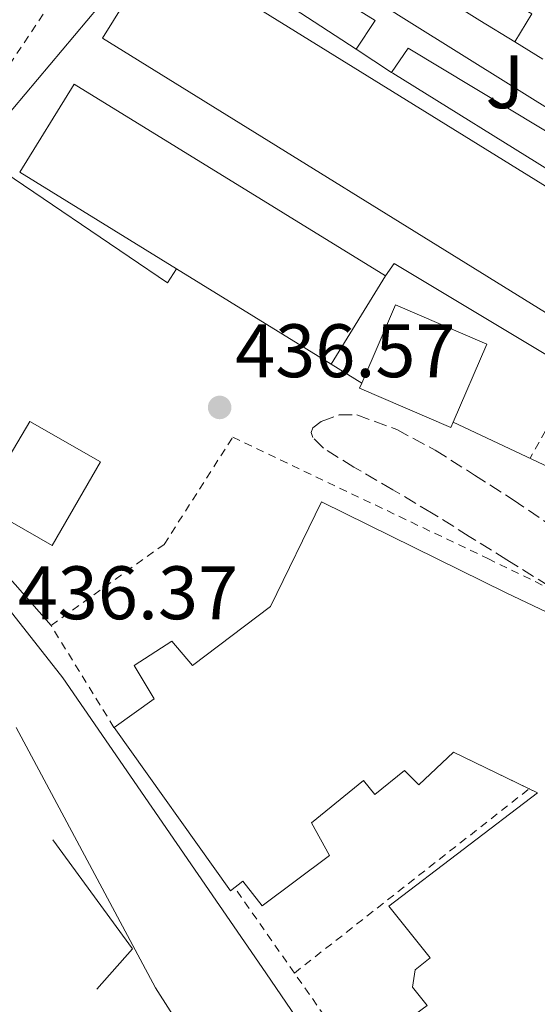
# Model space of a CAD drawing. Units: metres. Extents: x 610711 to 614167, y 4738575 to 4740943.
# Drawn here: x 613080 to 613149, y 4739337 to 4739467 of the extents above; entities that cross this region are included whole.
import ezdxf
from ezdxf.enums import TextEntityAlignment as Align

# ---------------------------------------------------------------- set-up
doc = ezdxf.new("R2010")
doc.units = ezdxf.units.M
doc.header["$MEASUREMENT"] = 0
doc.linetypes.add('DGN Style 2', pattern=[1.7399219301090239, 1.043953158065414, -0.6959687720436097])
doc.linetypes.add('DGN Style 3', pattern=[2.435890702152634, 1.739921930109024, -0.6959687720436097])
for name, color, linetype, lineweight in [('Cota de punto acotado terreno', 7, 'Continuous', 0), ('Edificio', 1, 'Continuous', 13), ('Línea  de muro-pared o tapia', 1, 'Continuous', 13), ('Línea de bordillo', 7, 'Continuous', 13), ('Nave industrial', 1, 'Continuous', 13), ('Punto acotado terreno (símbolo)', 7, 'Continuous', 0), ('Valla', 7, 'DGN Style 2', 0), ('Zona ajardinada', 92, 'Continuous', 0), ('Zona arbolada', 92, 'DGN Style 3', 0)]:
    doc.layers.add(name, color=color, linetype=linetype, lineweight=lineweight)
doc.styles.add('Style-Arial', font='arial.ttf')

# ---------------------------------------------------------------- blocks, each defined once
blk = doc.blocks.new('5PATER')
at = {"layer": 'Punto acotado terreno (símbolo)', "linetype": 'Continuous', "lineweight": 0}
h = blk.add_hatch(color=51, dxfattribs=at)
edge = h.paths.add_edge_path()
edge.add_ellipse((0, 0), major_axis=(-0.1095731443231308, -0.1110710700762829), ratio=0.9994222409660317, start_angle=0, end_angle=360)

msp = doc.modelspace()

# ---------------------------------------------------------------- linework, layer by layer
at = {"layer": 'Edificio', "color": 1, "linetype": 'Continuous', "lineweight": 13, "extrusion": (0.03255107131281679, 0.04503898678594705, 0.9984547648369873), "elevation": 233863.1100197655, "flags": 128}
msp.add_lwpolyline([(2279221.269579433, -4193887.174169256), (2279220.252386271, -4193872.957998251), (2279295.963524827, -4193867.559452299), (2279296.974860375, -4193881.767530994), (2279221.269579433, -4193887.174169256)], close=True, dxfattribs=at)
at = {"layer": 'Edificio', "color": 51, "linetype": 'Continuous', "lineweight": 13, "extrusion": (0.03255107131281679, 0.04503898678594705, 0.9984547648369873), "elevation": 233863.1100197655, "flags": 128}
msp.add_lwpolyline([(2279220.252386271, -4193872.957998251), (2279295.963524827, -4193867.559452299), (2279296.974860375, -4193881.767530994), (2279221.269579433, -4193887.174169256), (2279220.252386271, -4193872.957998251)], dxfattribs=at)
at = {"layer": 'Edificio', "color": 1, "linetype": 'Continuous', "lineweight": 13, "extrusion": (-0.02432316189733551, -0.03552437028082482, 0.9990727715794616), "elevation": -182834.548043021, "flags": 128}
msp.add_lwpolyline([(-2171650.926395691, 4253076.363187159), (-2171650.266028265, 4253062.659282064), (-2171674.258203106, 4253061.501462403), (-2171698.597004711, 4253060.336586284), (-2171699.257372136, 4253074.040491381), (-2171650.926395691, 4253076.363187159)], close=True, dxfattribs=at)
at = {"layer": 'Edificio', "color": 51, "linetype": 'Continuous', "lineweight": 13, "extrusion": (-0.02432316189733551, -0.03552437028082482, 0.9990727715794616), "elevation": -182834.5480556913, "flags": 128}
msp.add_lwpolyline([(-2171650.926395691, 4253076.363187159), (-2171699.257372136, 4253074.040491381), (-2171698.597004711, 4253060.336586284), (-2171674.258203106, 4253061.501462403)], dxfattribs=at)
at = {"layer": 'Edificio', "color": 51, "linetype": 'Continuous', "lineweight": 13, "extrusion": (-0.001772208392799764, 0.001091923019448248, 0.9999978334884193), "elevation": 4532.384018584215, "flags": 128}
msp.add_lwpolyline([(613100.6137680659, 4739432.116389093), (613121.0638245627, 4739419.516381582)], dxfattribs=at)
at = {"layer": 'Edificio', "color": 51, "linetype": 'Continuous', "lineweight": 13, "extrusion": (-0.0225572862176172, -0.03661245204131446, 0.9990749207111643), "elevation": -186908.729419043, "flags": 128}
msp.add_lwpolyline([(-1964039.612662777, 4352659.975282621), (-1964039.612662777, 4352673.695089471)], dxfattribs=at)
at = {"layer": 'Edificio', "color": 1, "linetype": 'Continuous', "lineweight": 13, "elevation": 444.070000000007, "flags": 128}
msp.add_lwpolyline([(613137.4000000004, 4739413.960000001), (613137.0899999999, 4739413.25), (613125.0099999999, 4739418.460000001), (613125.2800000003, 4739419.109999999), (613129.7599999999, 4739429.480000001), (613141.8499999996, 4739424.27), (613137.4000000004, 4739413.960000001)], close=True, dxfattribs=at)
at = {"layer": 'Edificio', "color": 51, "linetype": 'Continuous', "lineweight": 13, "elevation": 444.070000000007, "flags": 128}
for points in [[(613125.2800000003, 4739419.109999999), (613129.7599999999, 4739429.480000001), (613141.8499999996, 4739424.27), (613137.4000000004, 4739413.960000001)], [(613137.4000000004, 4739413.960000001), (613137.0899999999, 4739413.25), (613125.0099999999, 4739418.460000001), (613125.2800000003, 4739419.109999999)]]:
    msp.add_lwpolyline(points, dxfattribs=at)
at = {"layer": 'Edificio', "color": 1, "linetype": 'Continuous', "lineweight": 13}
msp.add_polyline3d([(613090.7400000002, 4739408.720000001, 442.8399999999965), (613084.3399999999, 4739397.65, 442.9799999999959), (613074.8600000005, 4739403.07, 444.1999999999971), (613081.3799999999, 4739414.07, 443.5399999999936)], close=True, dxfattribs=at)
at = {"layer": 'Edificio', "color": 51, "linetype": 'Continuous', "lineweight": 13}
msp.add_polyline3d([(613084.3399999999, 4739397.65, 442.9799999999959), (613074.8600000005, 4739403.07, 444.1999999999971), (613081.3799999999, 4739414.07, 443.5399999999936), (613090.7400000002, 4739408.720000001, 442.8399999999965), (613084.3399999999, 4739397.65, 442.9799999999959)], dxfattribs=at)
at = {"layer": 'Línea  de muro-pared o tapia', "color": 1, "linetype": 'Continuous', "lineweight": 13, "extrusion": (0.001494262193293392, -0.0009728600664749472, 0.999998410360631), "elevation": -3255.066474939254, "flags": 128}
msp.add_lwpolyline([(613123.1886227953, 4739462.376124325), (613127.888632491, 4739459.316122876)], dxfattribs=at)
at = {"layer": 'Línea  de muro-pared o tapia', "color": 1, "linetype": 'Continuous', "lineweight": 13, "extrusion": (-0.06969777473352501, -0.1982631080364754, 0.9776676123248187), "elevation": -981956.9701549072, "flags": 128}
msp.add_lwpolyline([(-993412.421253093, 4570232.155730063), (-993412.9303587828, 4570229.966892153), (-993442.5910111144, 4570237.960908867)], dxfattribs=at)
at = {"layer": 'Línea  de muro-pared o tapia', "color": 1, "linetype": 'Continuous', "lineweight": 13, "flags": 128}
for points, elevation in [([(613128.4299999997, 4739433.310000001), (613129.5599999996, 4739434.960000001), (613153.8399999999, 4739420.42)], 439.5700000000069), ([(613125.2800000003, 4739419.109999999), (613121.2400000002, 4739421.640000001)], 439.570000000007)]:
    msp.add_lwpolyline(points, dxfattribs=dict(at, elevation=elevation))
at = {"layer": 'Línea  de muro-pared o tapia', "color": 1, "linetype": 'Continuous', "lineweight": 13, "extrusion": (0.001296709918624144, -0.0006098540711531433, 0.9999989733101725), "elevation": -1655.700001649206, "flags": 128}
msp.add_lwpolyline([(613148.9445121206, 4739407.891609697), (613136.3144968048, 4739413.831610803)], dxfattribs=at)
at = {"layer": 'Línea  de muro-pared o tapia', "color": 1, "linetype": 'Continuous', "lineweight": 13, "extrusion": (-0.004313334162351743, 0.003788302850763123, 0.9999835218191923), "elevation": 15748.52085902191, "flags": 128}
msp.add_lwpolyline([(613080.6295962592, 4739333.067605116), (613091.1399298252, 4739318.637501569), (613086.4499734541, 4739313.297463251)], dxfattribs=at)
at = {"layer": 'Línea  de muro-pared o tapia', "color": 1, "linetype": 'Continuous', "lineweight": 13}
for points in [[(613074.2100000001, 4739449.600000001, 440.7899999999936), (613098.6900000004, 4739478.77, 439.6499999999942), (613100.5499999998, 4739478.949999999, 439.6699999999983), (613124.5300000003, 4739463.300000001, 439.6000000000058)], [(613129.2300000006, 4739460.24, 439.5899999999965), (613129.3899999997, 4739460.130000001, 439.5899999999965), (613151.3799999999, 4739446.480000001, 441.6399999999995), (613164.0899999999, 4739439.369999999, 442.0500000000029)]]:
    msp.add_polyline3d(points, dxfattribs=at)
at = {"layer": 'Línea de bordillo', "color": 7, "linetype": 'Continuous', "lineweight": 13, "extrusion": (-0.506224826409484, -0.8087709358650331, 0.2993760151159177), "elevation": -4143399.339028379, "flags": 128}
msp.add_lwpolyline([(-1994854.564088949, 1300520.322871652), (-1994838.191347763, 1300520.270468178), (-1994832.795990531, 1300520.438159296)], dxfattribs=at)
at = {"layer": 'Línea de bordillo', "color": 7, "linetype": 'Continuous', "lineweight": 13, "extrusion": (-0.0253612127306984, 0.01550229626161394, 0.9995581462323467), "elevation": 58360.23206304909, "flags": 128}
msp.add_lwpolyline([(-4363612.234462952, -1947806.90194101), (-4363612.234462952, -1947802.528361239)], dxfattribs=at)
at = {"layer": 'Línea de bordillo', "color": 7, "linetype": 'Continuous', "lineweight": 13}
for points in [[(613235.9899999974, 4739412.940000001, 439.5800000000018), (613233.1800000002, 4739408.020000001, 440.070000000007), (613213.1599999996, 4739419.140000002, 439.6100000000007), (613186.1000000006, 4739433.990000002, 439.100000000006), (613159.2699999993, 4739449.630000002, 438.279999999999), (613131.2199999979, 4739467.15, 437.8600000000007), (613101.6099999984, 4739485.780000002, 438.229999999996), (613075.449999998, 4739502.430000001, 439.1399999999995), (613051.4200000018, 4739517.920000001, 440.7899999999936), (613025.7499999986, 4739534.4, 441.8300000000019), (613013.579999998, 4739541.840000002, 442.0700000000069), (613011.1000000014, 4739542.029999999, 442.2299999999959), (613008.5199999998, 4739541.020000001, 442.3000000000029), (613006.6800000002, 4739538.930000002, 442.2500000000001), (613001.07, 4739526.550000001, 441.4499999999971), (612996.8399999987, 4739514, 440.070000000007), (612995.7500000002, 4739509.270000001, 439.6399999999994), (612995.5899999993, 4739504.150000002, 439.3500000000059), (612997.9499999996, 4739477.939999999, 438.0200000000041), (612998.9100000008, 4739460.730000001, 437.5599999999978)], [(613091.8399999985, 4739480.950000001, 437.6999999999972), (613094.7199999974, 4739485.140000002, 437.9700000000012), (613092.5899999995, 4739486.529999999, 437.9100000000037), (613093.5399999993, 4739487.830000001, 437.9400000000023), (613127.0699999994, 4739467.119999999, 438.050000000003), (613124.5300000003, 4739463.300000002, 437.9299999999931)], [(613127.0499999991, 4739475.810000002, 437.8500000000058), (613129.260000002, 4739478.87, 437.9299999999931), (613147.7699999993, 4739467.970000001, 438.2599999999949), (613145.5199999985, 4739464.290000002, 437.9600000000066)], [(613129.2300000007, 4739460.240000002, 438.0399999999936), (613131.4400000013, 4739463.470000002, 438.179999999993), (613166.4299999987, 4739442.350000001, 438.7599999999948), (613164.0899999985, 4739439.369999999, 438.9499999999971)], [(613054.7800000013, 4739415.220000001, 435.5899999999965), (613062.0599999991, 4739410.310000002, 435.5599999999976), (613067.5399999997, 4739406.720000001, 435.5599999999976), (613072.1599999998, 4739401.199999999, 435.6100000000006), (613077.1700000011, 4739391.029999999, 435.6399999999995), (613085.7399999986, 4739380.15, 436.0500000000029), (613112.5799999987, 4739341.12, 436.0399999999937), (613137.6000000016, 4739304.430000001, 436.7700000000043), (613161.489999999, 4739272.460000002, 437.6699999999984), (613175.2199999974, 4739255.440000001, 438.1699999999983), (613196.5299999998, 4739232.24, 438.5099999999948), (613245.4600000002, 4739178.980000002, 437.5299999999989), (613261.9299999991, 4739160.16, 436.9799999999958)], [(613084.1900000018, 4739387.060000002, 435.9100000000035), (613077.8700000007, 4739394.320000002, 435.7200000000013), (613073.6599999998, 4739401.840000001, 435.6499999999943), (613074.850000001, 4739403.090000001, 435.6499999999943), (613073.2600000018, 4739404, 435.6499999999943)], [(613079.5799999986, 4739373.600000001, 436.3699999999955), (613098.010000002, 4739339.15, 435.9600000000063), (613106.4899999978, 4739325.86, 436.1300000000048), (613107.6999999993, 4739321.720000001, 436.1699999999983), (613107.5799999986, 4739317.42, 436.1900000000023), (613106.1700000004, 4739313.359999999, 436.1999999999971), (613103.5799999975, 4739309.91, 436.1999999999971), (613103.4099999999, 4739309.750000002, 436.1999999999971), (613061.8400000001, 4739264.42, 436.8099999999978)]]:
    msp.add_polyline3d(points, dxfattribs=at)
at = {"layer": 'Nave industrial', "color": 1, "linetype": 'Continuous', "lineweight": 13}
for points in [[(613133.9299999997, 4739336.800000001, 443.9400000000023), (613131.9800000006, 4739339.230000001, 444.3899999999995), (613132.3399999999, 4739341.539999999, 444.5200000000041), (613134.3399999999, 4739343.109999999, 444.2299999999959), (613128.8799999999, 4739349.939999999, 443.9100000000035), (613148.54, 4739364.949999999, 448.0099999999948), (613137.4400000004, 4739370.310000001, 448.2899999999936), (613132.8300000001, 4739365.99, 441.3300000000018), (613130.9600000001, 4739367.890000001, 441.4100000000035), (613127.0199999996, 4739364.710000001, 441.4600000000065), (613125.5199999996, 4739366.560000001, 444.8999999999942), (613118.6200000001, 4739360.949999999, 444.9700000000012), (613121.0199999996, 4739356.640000001, 441.4499999999971), (613112.0999999996, 4739349.99, 442.0200000000041), (613109.5499999998, 4739353.27, 445.1300000000047), (613107.9199999999, 4739351.99, 445.429999999993), (613092.54, 4739373.59, 445.8300000000018), (613097.8399999999, 4739377.390000001, 445.0299999999989), (613095.1699999999, 4739381.789999999, 440.1000000000058), (613100.1799999997, 4739385.01, 439.2700000000041), (613102.8799999999, 4739381.789999999, 444.3300000000018), (613113.2199999997, 4739389.600000001, 444.8899999999995), (613119.9800000006, 4739403.439999999, 444.7100000000065), (613144.3799999999, 4739391.390000001, 448.1499999999942), (613214.9100000003, 4739357.890000001, 444.7299999999959)], [(613147.4516000003, 4739365.475600001, 448.0375000000058), (613137.4400000004, 4739370.310000001, 448.2899999999936), (613132.8300000001, 4739365.99, 441.3300000000018), (613130.9600000001, 4739367.890000001, 441.4100000000035), (613127.0199999996, 4739364.710000001, 441.4600000000065), (613125.5199999996, 4739366.560000001, 444.8999999999942), (613118.6200000001, 4739360.949999999, 444.9700000000012), (613121.0199999996, 4739356.640000001, 441.4499999999971), (613112.0999999996, 4739349.99, 442.0200000000041), (613109.5499999998, 4739353.27, 445.1300000000047), (613107.9199999999, 4739351.99, 445.429999999993), (613092.54, 4739373.59, 445.8300000000018), (613097.8399999999, 4739377.390000001, 445.0299999999989), (613095.1699999999, 4739381.789999999, 440.1000000000058), (613100.1799999997, 4739385.01, 439.2700000000041), (613102.8799999999, 4739381.789999999, 444.3300000000018), (613113.2199999997, 4739389.600000001, 444.8899999999995), (613119.9800000006, 4739403.439999999, 444.7100000000065), (613144.3799999999, 4739391.390000001, 448.1499999999942), (613214.9100000003, 4739357.890000001, 444.7299999999959)], [(613187.9834000003, 4739274.162500001, 442.3598999999958), (613187.9800000006, 4739274.16, 442.3600000000006), (613171.7400000002, 4739295.75, 444.8399999999965), (613158.5599999996, 4739286.16, 445.3000000000029), (613142.5300000003, 4739306.369999999, 446.0500000000029), (613140.5599999996, 4739304.710000001, 441.2200000000012), (613122.4500000002, 4739328.32, 443.0899999999965), (613133.9299999997, 4739336.800000001, 443.9400000000023), (613131.9800000006, 4739339.230000001, 444.3899999999995), (613132.3399999999, 4739341.539999999, 444.5200000000041), (613134.3399999999, 4739343.109999999, 444.2299999999959), (613128.8799999999, 4739349.939999999, 443.9100000000035), (613148.54, 4739364.949999999, 448.0099999999948), (613147.4516000003, 4739365.475600001, 448.0375000000058)]]:
    msp.add_polyline3d(points, dxfattribs=at)
at = {"layer": 'Valla', "color": 7, "linetype": 'DGN Style 2', "lineweight": 0, "extrusion": (-0.00923335059443273, -0.01381092101813028, 0.9998619923256565), "elevation": -70679.37944351161, "flags": 128}
msp.add_lwpolyline([(613069.7461201698, 4738956.782182558), (613049.6714353437, 4738926.759319118)], dxfattribs=at)
at = {"layer": 'Valla', "color": 7, "linetype": 'DGN Style 2', "lineweight": 0, "extrusion": (0.003416805966525989, 0.006100275199792317, 0.9999755557409762), "elevation": 31446.26580566266, "flags": 128}
msp.add_lwpolyline([(613148.7590589577, 4739316.77288971), (613142.4687881573, 4739305.542680751)], dxfattribs=at)
at = {"layer": 'Valla', "color": 7, "linetype": 'DGN Style 2', "lineweight": 0, "extrusion": (0.0136041325712196, -0.02202495982659974, 0.999664858200798), "elevation": -95607.70738101154, "flags": 128}
msp.add_lwpolyline([(3012183.598497728, 3708794.11359653), (3012183.598497728, 3708809.951254185)], dxfattribs=at)
at = {"layer": 'Valla', "color": 7, "linetype": 'DGN Style 2', "lineweight": 0, "extrusion": (0.002587946301994186, 0.002030242766230656, 0.9999945903094918), "elevation": 11645.70289008175, "flags": 128}
msp.add_lwpolyline([(613113.1961419188, 4739327.223988546), (613144.267774044, 4739351.599538784)], dxfattribs=at)
at = {"layer": 'Valla', "color": 7, "linetype": 'DGN Style 2', "lineweight": 0, "extrusion": (0.003370426172014846, 0.002637724772548962, 0.9999908412757806), "elevation": 15004.55603834067, "flags": 128}
msp.add_lwpolyline([(613142.4965819422, 4739342.384944789), (613142.5149821742, 4739342.399344839)], dxfattribs=at)
at = {"layer": 'Valla', "color": 7, "linetype": 'DGN Style 2', "lineweight": 0, "elevation": 436.9799999999959, "flags": 128}
for points in [[(613116.3801999995, 4739341.100099999), (613108.4600000001, 4739352.4)], [(613124.3499999996, 4739329.730000001), (613116.3801999995, 4739341.100099999)]]:
    msp.add_lwpolyline(points, dxfattribs=at)
at = {"layer": 'Valla', "color": 7, "linetype": 'DGN Style 2', "lineweight": 0}
msp.add_polyline3d([(613084.1900000004, 4739387.060000001, 436.7700000000041), (613099.1399999997, 4739397.789999999, 437.0500000000029), (613108.2199999997, 4739411.99, 437.1100000000006), (613141.9699999997, 4739395.92, 437.0299999999989), (613225.6500000004, 4739355.33, 438.4900000000052)], dxfattribs=at)
at = {"layer": 'Zona arbolada', "color": 92, "linetype": 'DGN Style 3', "lineweight": 0}
msp.add_polyline3d([(613150.0899999999, 4739392.26, 442.0800000000018), (613144.5, 4739395.75, 441.7200000000012), (613139.5099999999, 4739398.859999999, 441.6499999999942), (613134.5300000003, 4739401.99, 441.5099999999948), (613129.4000000004, 4739405.029999999, 440.8699999999953), (613124.2400000002, 4739408.029999999, 440.1499999999942), (613120.2300000006, 4739410.529999999, 439.8300000000018), (613118.8099999996, 4739411.939999999, 439.6900000000023), (613118.5899999999, 4739412.600000001, 439.6199999999953), (613118.8300000001, 4739413.199999999, 439.5599999999977), (613119.9400000004, 4739414.060000001, 439.4700000000012), (613122.2800000003, 4739414.92, 439.3699999999953), (613124.6399999997, 4739414.930000001, 439.3000000000029), (613129.9100000003, 4739412.99, 439.320000000007), (613135.0199999996, 4739410.26, 439.570000000007), (613140.1900000004, 4739406.980000001, 440.25), (613145.3099999996, 4739403.710000001, 440.8699999999953), (613150.75, 4739400.01, 441.1300000000047)], dxfattribs=at)
msp.add_polyline3d([(613150.0899999999, 4739392.26, 442.0800000000018), (613144.5, 4739395.75, 441.7200000000012), (613139.5099999999, 4739398.859999999, 441.6499999999942), (613134.5300000003, 4739401.99, 441.5099999999948), (613129.4000000004, 4739405.029999999, 440.8699999999953), (613124.2400000002, 4739408.029999999, 440.1499999999942), (613120.2300000006, 4739410.529999999, 439.8300000000018), (613118.8099999996, 4739411.939999999, 439.6900000000023), (613118.5899999999, 4739412.600000001, 439.6199999999953), (613118.8300000001, 4739413.199999999, 439.5599999999977), (613119.9400000004, 4739414.060000001, 439.4700000000012), (613122.2800000003, 4739414.92, 439.3699999999953), (613124.6399999997, 4739414.930000001, 439.3000000000029), (613129.9100000003, 4739412.99, 439.320000000007), (613135.0199999996, 4739410.26, 439.570000000007), (613140.1900000004, 4739406.980000001, 440.25), (613145.3099999996, 4739403.710000001, 440.8699999999953), (613150.75, 4739400.01, 441.1300000000047)], dxfattribs=at)

# ---------------------------------------------------------------- block references
at = {"layer": 'Punto acotado terreno (símbolo)', "color": 7, "linetype": 'Continuous', "lineweight": 0, "xscale": 10, "yscale": 10, "zscale": 10}
msp.add_blockref('5PATER', (613106.4899999978, 4739415.92, 436.5700000000075), dxfattribs=at)

# ---------------------------------------------------------------- texts
at = {"layer": 'Cota de punto acotado terreno', "color": 7, "linetype": 'Continuous', "lineweight": 0, "style": 'Style-Arial'}
for s, p in [('436.57', (613108.5400000003, 4739419.920000001, 436.570000000007)), ('436.37', (613079.7800000022, 4739387.899999999, 436.3699999999953))]:
    msp.add_text(s, height=7.000000000000002, dxfattribs=at).set_placement(p)
at = {"layer": 'Zona ajardinada', "color": 92, "linetype": 'Continuous', "lineweight": 0, "style": 'Style-Arial'}
msp.add_text('J', height=7.000000000000002, dxfattribs=at).set_placement((613144.2169051365, 4739459.010010001, 438.1199999999953), align=Align.MIDDLE_CENTER)

doc.saveas('drawing.dxf')
